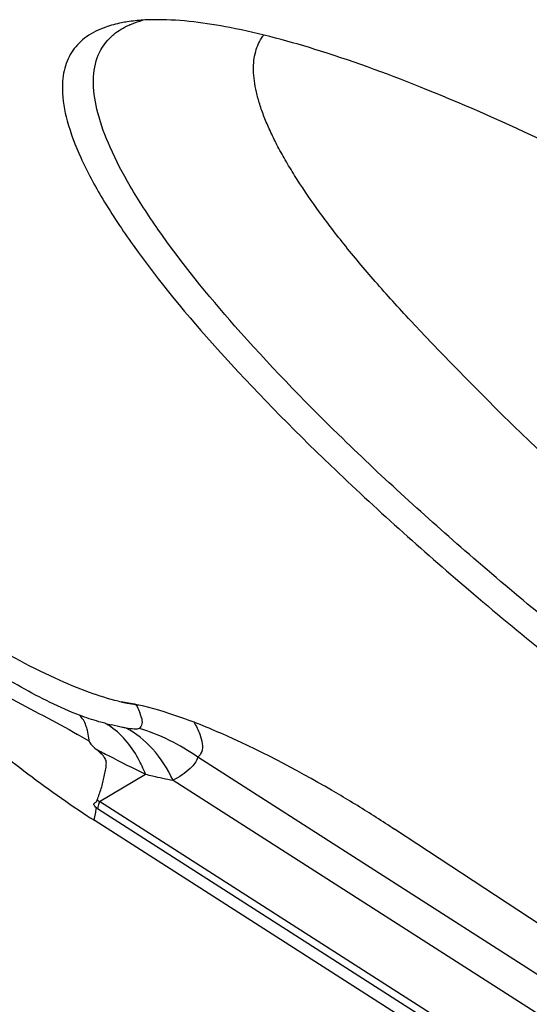
# Model space of a CAD drawing. Units: millimetres. Extents: x 0 to 841, y 0 to 594.
# Drawn here: x 122 to 124, y 191 to 194 of the extents above; entities that cross this region are included whole.
import ezdxf

# ---------------------------------------------------------------- set-up
doc = ezdxf.new("R2010")
doc.units = ezdxf.units.MM
doc.header["$LTSCALE"] = 46.255
doc.layers.add('10105084_CL', color=7, linetype='CONTINUOUS')
doc.layers.add('607065213-000_CL', color=7, linetype='CONTINUOUS')

msp = doc.modelspace()

# ---------------------------------------------------------------- linework, layer by layer
at = {"layer": '10105084_CL', "color": 7, "linetype": 'CONTINUOUS'}
for centre, radius, start, end in [((123.3915, 194.0426), 0.1667, 143.5844, 145.3371), ((131.9685, 200.7617), 11.198, 223.03597, 247.63897)]:
    msp.add_arc(centre, radius, start, end, dxfattribs=at)
for points, knots in [([(123.2218, 194.0163), (123.2216, 194.0278), (123.2225, 194.0502), (123.2284, 194.0824), (123.2388, 194.1116), (123.2487, 194.1293), (123.2544, 194.1374)], [0, 0, 0, 0, 0.272134, 0.525818, 0.766347, 1, 1, 1, 1]), ([(123.7835, 193.1195), (123.7404, 193.1657), (123.6588, 193.2559), (123.5467, 193.3897), (123.4503, 193.5161), (123.3815, 193.6174), (123.3352, 193.6942), (123.3058, 193.7477), (123.2807, 193.7987), (123.26, 193.8473), (123.2437, 193.8933), (123.2317, 193.9366), (123.2242, 193.9773), (123.2221, 194.0037), (123.2218, 194.0163)], [0, 0, 0, 0, 0.176529, 0.33917, 0.487186, 0.620026, 0.680659, 0.73741, 0.790294, 0.83936, 0.884694, 0.926431, 0.964772, 1, 1, 1, 1])]:
    msp.add_open_spline(points, degree=3, knots=knots, dxfattribs=at)
at = {"layer": '607065213-000_CL', "color": 7, "linetype": 'CONTINUOUS'}
for p, q in [((122.7746, 191.7514), (122.749, 191.7562)), ((127.2239, 188.404), (122.6527, 191.3327)), ((124.3287, 190.9031), (123.7257, 191.3002))]:
    msp.add_line(p, q, dxfattribs=at)
at = {"layer": '607065213-000_CL', "color": 9, "linetype": 'CONTINUOUS'}
for p, q in [((122.6345, 191.6154), (122.5932, 191.6396)), ((126.4647, 189.3527), (123.0222, 191.5583)), ((122.6712, 191.3999), (122.8356, 191.4976)), ((122.9343, 191.4757), (126.4541, 189.2206)), ((126.9306, 188.671), (122.6712, 191.3999)), ((122.6537, 191.3389), (122.6576, 191.3616)), ((122.6576, 191.3616), (122.6581, 191.3644)), ((122.6581, 191.3644), (122.6593, 191.3713)), ((122.6646, 191.3748), (127.2316, 188.4488)), ((122.6527, 191.3327), (122.6537, 191.3389))]:
    msp.add_line(p, q, dxfattribs=at)
at = {"layer": '607065213-000_CL', "color": 7, "linetype": 'CONTINUOUS'}
for centre, radius, start, end in [((122.8595, 193.616), 0.5802, 96.0512, 98.8214), ((122.8704, 192.325), 0.5816, 256.9384, 257.9637), ((122.8935, 192.4344), 0.6934, 257.9826, 258.3042), ((122.8837, 192.3859), 0.644, 258.2834, 260.3242), ((122.678, 191.1367), 0.6223, 80.3267, 81.0671), ((122.6614, 191.0424), 0.718, 77.9337, 80.2879), ((122.6788, 191.1211), 0.6374, 77.9821, 78.3043), ((121.3654, 187.7585), 4.2559, 57.3716, 59.5092), ((120.917, 191.6736), 1.7683, 350.1568, 350.3598), ((124.6186, 194.4014), 3.6445, 236.8812, 237.0241), ((124.6173, 194.3994), 3.6421, 237.0241, 237.1515), ((124.6142, 194.3946), 3.6363, 237.1515, 237.355), ((120.582, 186.527), 5.7154, 56.6296, 57.4138)]:
    msp.add_arc(centre, radius, start, end, dxfattribs=at)
at = {"layer": '607065213-000_CL', "color": 9, "linetype": 'CONTINUOUS'}
for centre, radius, start, end in [((122.8072, 191.9051), 0.1571, 258.0248, 261.0707), ((122.648, 191.6505), 0.1801, 19.9558, 21.9196), ((122.6848, 191.6638), 0.141, 17.6168, 19.9626), ((122.578, 191.4717), 0.2365, 58.1368, 61.4026), ((123.0647, 193.1165), 1.4848, 255.4332, 256.3503), ((122.7136, 191.673), 0.1108, 14.8395, 17.6246), ((123.0617, 192.0589), 0.7661, 238.6711, 239.3514), ((123.2745, 192.3268), 1.1306, 237.1011, 237.3531)]:
    msp.add_arc(centre, radius, start, end, dxfattribs=at)
at = {"layer": '607065213-000_CL', "color": 7, "linetype": 'CONTINUOUS'}
for points, knots in [([(122.7705, 194.1893), (122.7636, 194.1882), (122.7375, 194.1836), (122.7117, 194.1769), (122.6934, 194.1704)], [0, 0, 0, 0, 0.264408, 1, 1, 1, 1]), ([(122.7077, 194.131), (122.7124, 194.1357), (122.7333, 194.1546), (122.7579, 194.1691), (122.7775, 194.1779)], [0, 0, 0, 0, 0.238906, 1, 1, 1, 1]), ([(122.7775, 194.1779), (122.7811, 194.1795), (122.7965, 194.1861), (122.8124, 194.1913), (122.8246, 194.1947)], [0, 0, 0, 0, 0.240938, 1, 1, 1, 1]), ([(122.8775, 194.1969), (122.8706, 194.1969), (122.8442, 194.1966), (122.8177, 194.195), (122.7983, 194.1929)], [0, 0, 0, 0, 0.261438, 1, 1, 1, 1]), ([(128.9595, 190.0134), (128.9247, 190.097), (128.8224, 190.2768), (128.6167, 190.5523), (128.3435, 190.8604), (127.8751, 191.3265), (127.1733, 191.9265), (126.2381, 192.6171), (125.2621, 193.2414), (124.4574, 193.6779), (123.8626, 193.9429), (123.485, 194.0826), (123.1629, 194.1702), (122.9646, 194.1969), (122.8775, 194.1969)], [0, 0, 0, 0, 0.036033, 0.081785, 0.136692, 0.199729, 0.344618, 0.503564, 0.661982, 0.805346, 0.867302, 0.920963, 0.965354, 1, 1, 1, 1]), ([(122.6934, 194.1704), (122.6692, 194.1619), (122.6247, 194.1404), (122.5724, 194.0891), (122.5426, 194.0223), (122.5381, 193.9732), (122.5386, 193.9476)], [0, 0, 0, 0, 0.263382, 0.500381, 0.73725, 1, 1, 1, 1]), ([(122.6495, 193.9692), (122.6489, 193.9999), (122.6559, 194.0596), (122.688, 194.1113), (122.7077, 194.131)], [0, 0, 0, 0, 0.525071, 1, 1, 1, 1]), ([(128.9699, 189.8008), (128.9589, 189.7766), (128.9243, 189.7304), (128.8432, 189.6857), (128.7377, 189.6633), (128.6081, 189.6612), (128.4545, 189.6789), (128.2778, 189.7163), (128.0794, 189.7731), (127.7736, 189.8794), (127.3516, 190.0597), (126.8117, 190.3317), (126.236, 190.6597), (125.6451, 191.0322), (125.0599, 191.436), (124.501, 191.857), (123.9884, 192.28), (123.5398, 192.6901), (123.1709, 193.0726), (122.9257, 193.3736), (122.7833, 193.5923), (122.7101, 193.7312), (122.6639, 193.8546), (122.6501, 193.9335), (122.6495, 193.9692)], [0, 0, 0, 0, 0.010017, 0.020982, 0.034174, 0.050295, 0.06965, 0.092324, 0.118279, 0.147385, 0.214262, 0.290998, 0.375121, 0.463835, 0.554146, 0.642999, 0.727396, 0.804526, 0.871902, 0.927517, 0.950494, 0.970152, 0.986564, 1, 1, 1, 1]), ([(122.5386, 193.9476), (122.5392, 193.9097), (122.5544, 193.8255), (122.6052, 193.6938), (122.6856, 193.5451), (122.842, 193.3104), (123.1106, 192.9875), (123.5134, 192.5779), (124.0012, 192.1404), (124.5559, 191.6916), (125.1564, 191.249), (125.78, 190.8294), (126.4028, 190.4488), (127.001, 190.1215), (127.5519, 189.8596), (128.0345, 189.6726), (128.3893, 189.5762), (128.6251, 189.5488), (128.7615, 189.5519), (128.8715, 189.5771), (128.9548, 189.6278), (129.0046, 189.7059), (129.0122, 189.7663), (129.0119, 189.7973)], [0, 0, 0, 0, 0.013817, 0.030815, 0.051275, 0.075264, 0.133447, 0.203921, 0.284393, 0.372044, 0.463718, 0.55608, 0.645763, 0.72952, 0.804376, 0.8678, 0.917922, 0.93773, 0.954104, 0.967398, 0.978433, 0.988696, 1, 1, 1, 1]), ([(122.7389, 191.7584), (122.7038, 191.7666), (122.6272, 191.7911), (122.4547, 191.864), (122.2169, 191.9941), (121.9323, 192.1828), (121.7479, 192.328), (121.6617, 192.404)], [0, 0, 0, 0, 0.08549, 0.190305, 0.444167, 0.727322, 1, 1, 1, 1]), ([(122.1118, 191.917), (122.1879, 191.866), (122.3051, 191.7917), (122.47, 191.7073), (122.5525, 191.6628), (122.5931, 191.6395)], [0, 0, 0, 0, 0.49443, 0.747178, 1, 1, 1, 1]), ([(122.7828, 191.7499), (122.7848, 191.7496), (122.7932, 191.7482), (122.8016, 191.7466), (122.808, 191.7453)], [0, 0, 0, 0, 0.233786, 1, 1, 1, 1]), ([(123.5248, 191.4258), (123.3955, 191.5019), (123.2088, 191.6024), (122.967, 191.7016), (122.8602, 191.7342), (122.8115, 191.7445)], [0, 0, 0, 0, 0.574232, 0.809356, 1, 1, 1, 1]), ([(122.1809, 191.6971), (122.2456, 191.6344), (122.3908, 191.513), (122.5446, 191.403), (122.6274, 191.349)], [0, 0, 0, 0, 0.476786, 1, 1, 1, 1]), ([(122.6634, 191.4046), (122.6658, 191.4116), (122.6703, 191.4256), (122.6778, 191.4464), (122.6841, 191.4677), (122.6883, 191.4896), (122.6929, 191.5116), (122.6961, 191.5303), (122.6955, 191.5476), (122.6868, 191.5614), (122.674, 191.5745), (122.664, 191.5829), (122.6588, 191.5871)], [0, 0, 0, 0, 0.110358, 0.219833, 0.329916, 0.441416, 0.55247, 0.664731, 0.726414, 0.804782, 0.900095, 1, 1, 1, 1]), ([(122.6604, 191.3775), (122.6584, 191.379), (122.6551, 191.3821), (122.6515, 191.3867), (122.6506, 191.3913), (122.6538, 191.3953), (122.6592, 191.3979), (122.6625, 191.4022), (122.6634, 191.4046)], [0, 0, 0, 0, 0.211508, 0.378918, 0.487429, 0.578314, 0.782856, 1, 1, 1, 1])]:
    msp.add_open_spline(points, degree=3, knots=knots, dxfattribs=at)
at = {"layer": '607065213-000_CL', "color": 9, "linetype": 'CONTINUOUS'}
for points, knots in [([(122.6003, 191.7081), (122.5643, 191.7215), (122.4938, 191.7533), (122.3586, 191.825), (122.261, 191.8855), (122.1984, 191.9282)], [0, 0, 0, 0, 0.250706, 0.504892, 1, 1, 1, 1]), ([(122.8015, 191.7466), (122.8028, 191.7441), (122.8077, 191.7346), (122.8122, 191.725), (122.8151, 191.7177)], [0, 0, 0, 0, 0.267047, 1, 1, 1, 1]), ([(122.6279, 191.6546), (122.6265, 191.6604), (122.6207, 191.6797), (122.6108, 191.6986), (122.6003, 191.7081)], [0, 0, 0, 0, 0.295984, 1, 1, 1, 1]), ([(122.6912, 191.6794), (122.6839, 191.6813), (122.6532, 191.6895), (122.6229, 191.6995), (122.6003, 191.7081)], [0, 0, 0, 0, 0.237042, 1, 1, 1, 1]), ([(122.8207, 191.7013), (122.8227, 191.6936), (122.8258, 191.6789), (122.8178, 191.6647), (122.8125, 191.6611)], [0, 0, 0, 0, 0.553445, 1, 1, 1, 1]), ([(123.0091, 191.6828), (123.0168, 191.6694), (123.0293, 191.6448), (123.0398, 191.6092), (123.0394, 191.5787), (123.0287, 191.5632), (123.0222, 191.5583)], [0, 0, 0, 0, 0.342834, 0.611731, 0.819239, 1, 1, 1, 1]), ([(122.6345, 191.6154), (122.6342, 191.6189), (122.6326, 191.6321), (122.6303, 191.6452), (122.6279, 191.6546)], [0, 0, 0, 0, 0.268225, 1, 1, 1, 1]), ([(122.8356, 191.4976), (122.8281, 191.5167), (122.7974, 191.5836), (122.7482, 191.6444), (122.7029, 191.6726)], [0, 0, 0, 0, 0.27779, 1, 1, 1, 1]), ([(122.7663, 191.6623), (122.7621, 191.6631), (122.7447, 191.6665), (122.7274, 191.6704), (122.7143, 191.6736)], [0, 0, 0, 0, 0.23944, 1, 1, 1, 1]), ([(122.9343, 191.4757), (122.9148, 191.5162), (122.869, 191.589), (122.8016, 191.6441), (122.7663, 191.6623)], [0, 0, 0, 0, 0.530713, 1, 1, 1, 1]), ([(122.8125, 191.6611), (122.8107, 191.6598), (122.8046, 191.6587), (122.7893, 191.6585), (122.7759, 191.6606), (122.7663, 191.6623)], [0, 0, 0, 0, 0.145078, 0.37072, 1, 1, 1, 1]), ([(122.6345, 191.6154), (122.6358, 191.61), (122.6445, 191.6), (122.6534, 191.5916), (122.6588, 191.5871)], [0, 0, 0, 0, 0.441566, 1, 1, 1, 1]), ([(122.6588, 191.5871), (122.6737, 191.5793), (122.7323, 191.5488), (122.7913, 191.5191), (122.8356, 191.4976)], [0, 0, 0, 0, 0.254812, 1, 1, 1, 1]), ([(123.0222, 191.5583), (123.0187, 191.5426), (122.9904, 191.5091), (122.9561, 191.4876), (122.9343, 191.4757)], [0, 0, 0, 0, 0.393028, 1, 1, 1, 1]), ([(122.8356, 191.4976), (122.8439, 191.4954), (122.8766, 191.4873), (122.9096, 191.4802), (122.9343, 191.4757)], [0, 0, 0, 0, 0.254905, 1, 1, 1, 1]), ([(122.6712, 191.3999), (122.6704, 191.3976), (122.6678, 191.3893), (122.6656, 191.3809), (122.6646, 191.3748)], [0, 0, 0, 0, 0.283186, 1, 1, 1, 1])]:
    msp.add_open_spline(points, degree=3, knots=knots, dxfattribs=at)
msp.add_open_spline([(123.0222, 191.5583), (122.9589, 191.6036), (122.8871, 191.6389), (122.8125, 191.6611)], degree=3, dxfattribs=at)

doc.saveas('drawing.dxf')
